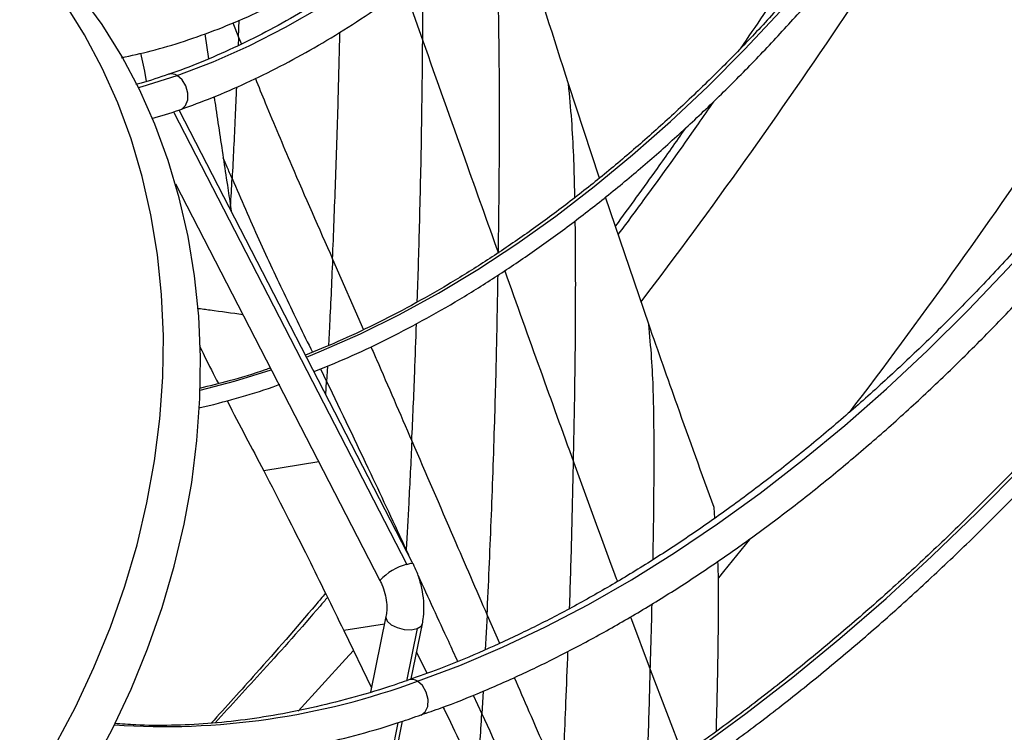
# Model space of a CAD drawing. Units: millimetres. Extents: x 5 to 414, y 3 to 291.
# Drawn here: x 238 to 241, y 40 to 42 of the extents above; entities that cross this region are included whole.
import ezdxf

# ---------------------------------------------------------------- set-up
doc = ezdxf.new("R2010")
doc.units = ezdxf.units.MM

msp = doc.modelspace()

# ---------------------------------------------------------------- linework, layer by layer
at = {"color": 8, "linetype": 'Continuous', "lineweight": 25}
for p, q in [((239.0422, 42.1967), (239.0432, 42.3744)), ((238.9931, 42.3372), (239.0422, 42.1967)), ((238.5308, 42.2446), (238.5462, 42.2062)), ((238.5462, 42.2062), (238.5479, 42.2518)), ((238.5462, 42.2062), (238.5453, 42.1831)), ((238.5462, 42.2062), (238.5539, 42.1874)), ((238.3712, 42.0051), (238.9995, 40.7864)), ((238.7995, 41.6084), (238.8826, 41.4184)), ((238.7671, 41.3127), (238.7834, 41.2791)), ((238.7856, 41.3204), (238.7834, 41.2791)), ((238.7814, 41.2436), (238.7834, 41.2791)), ((238.7624, 41.0622), (238.6143, 41.0386)), ((238.9976, 40.8257), (239.0037, 40.8124)), ((239.2155, 40.6497), (239.2107, 40.5564)), ((239.2155, 40.6497), (239.2486, 40.5737)), ((239.6019, 40.6454), (239.6549, 40.5036)), ((238.9392, 40.6257), (238.8296, 40.608)), ((239.6549, 40.5036), (239.7425, 40.2726)), ((239.178, 40.434), (239.2012, 40.3835)), ((239.2047, 40.4447), (239.2012, 40.3835)), ((238.9756, 40.3599), (238.2966, 37.0266))]:
    msp.add_line(p, q, dxfattribs=at)
at = {"color": 7, "linetype": 'Continuous', "lineweight": 25}
for p, q in [((238.4554, 42.2152), (238.4654, 42.1475)), ((238.294, 42.1147), (238.2831, 42.1628)), ((238.2982, 42.0868), (238.294, 42.1147)), ((239.5177, 41.8263), (239.4348, 42.0801)), ((239.0159, 40.7887), (238.3863, 42.0099)), ((238.3765, 41.8107), (238.927, 40.7429)), ((239.6506, 41.4332), (239.5345, 41.7755)), ((238.5249, 41.7502), (238.5269, 41.7372)), ((239.829, 40.911), (239.8266, 40.9396)), ((238.9433, 40.6459), (238.9018, 40.4421)), ((239.0272, 40.6132), (238.9984, 40.4715)), ((239.0111, 40.4777), (239.0413, 40.6259)), ((238.8296, 40.608), (238.9041, 40.4534)), ((239.0258, 40.5501), (239.0534, 40.4929)), ((238.3092, 37.0322), (238.9879, 40.3639))]:
    msp.add_line(p, q, dxfattribs=at)
at = {"color": 8, "linetype": 'Continuous', "lineweight": 25, "flags": 128}
for points in [[(238.7293, 41.3447), (238.7701, 41.361), (238.8747, 41.4069), (238.9798, 41.4589), (239.0851, 41.5167), (239.1904, 41.5802), (239.2955, 41.6493), (239.4002, 41.7239), (239.5041, 41.8038), (239.6072, 41.8888), (239.709, 41.9787), (239.8095, 42.0734), (239.9084, 42.1725), (240.0054, 42.2759), (240.1004, 42.3834), (240.1931, 42.4947), (240.2834, 42.6096), (240.371, 42.7277), (240.4558, 42.8489), (240.5375, 42.9729), (240.615, 43.0979)], [(238.3813, 42.1027), (238.4779, 42.1395), (238.5751, 42.1829), (238.6729, 42.2328), (238.7708, 42.289), (238.8686, 42.3514), (238.9659, 42.4198), (239.0625, 42.494), (239.1581, 42.5738), (239.2524, 42.6589), (239.345, 42.749), (239.4357, 42.8438), (239.5243, 42.9432), (239.5735, 43.0014)], [(239.028, 40.4717), (239.1421, 40.5143), (239.2571, 40.563), (239.3725, 40.6178), (239.4884, 40.6786), (239.6043, 40.7451), (239.7201, 40.8174), (239.8357, 40.8953), (239.9507, 40.9785), (240.0649, 41.0671), (240.1783, 41.1607), (240.2904, 41.2593), (240.4012, 41.3627), (240.5105, 41.4706), (240.6179, 41.5828), (240.7234, 41.6993), (240.8267, 41.8196), (240.9277, 41.9437), (241.0261, 42.0713), (241.1218, 42.2021), (241.2146, 42.3359), (241.3043, 42.4725), (241.3908, 42.6116), (241.4079, 42.64)], [(239.7843, 40.2914), (239.9119, 40.3845), (240.0388, 40.4829), (240.1648, 40.5864), (240.2896, 40.6948), (240.4131, 40.808), (240.5352, 40.9258), (240.6556, 41.048), (240.7741, 41.1745), (240.8906, 41.305), (241.0049, 41.4394), (241.1168, 41.5775), (241.2262, 41.719), (241.3329, 41.8638), (241.4368, 42.0116), (241.5376, 42.1623), (241.6353, 42.3155), (241.7222, 42.4585)], [(238.2769, 42.0702), (238.2867, 42.073), (238.3813, 42.1027)], [(238.3909, 42.0115), (238.3933, 42.0125), (238.4038, 42.0219), (238.4096, 42.0371), (238.4099, 42.0557), (238.4046, 42.0748), (238.3945, 42.0913), (238.3813, 42.1027)], [(238.4432, 41.2559), (238.5357, 41.2795), (238.6345, 41.3102)], [(239.9223, 40.8532), (239.8518, 40.7669), (239.8381, 40.7503)], [(238.9995, 40.7864), (239.0106, 40.7894), (239.0158, 40.7889), (239.0159, 40.7887)], [(238.9433, 40.6459), (238.9431, 40.6434), (238.9469, 40.6335), (238.9576, 40.6239), (238.9736, 40.6161), (238.9925, 40.6113), (239.0113, 40.6103), (239.0272, 40.6132)], [(239.0272, 40.6132), (239.0378, 40.6196), (239.0413, 40.6259)], [(238.8555, 40.5543), (238.8342, 40.5307), (238.7065, 40.3908)], [(239.0379, 40.3805), (239.049, 40.3889), (239.0558, 40.4039), (239.0567, 40.4228), (239.0517, 40.4426), (239.0416, 40.4598), (239.028, 40.4717)]]:
    msp.add_lwpolyline(points, dxfattribs=at)
at = {"color": 7, "linetype": 'Continuous', "lineweight": 25, "flags": 128}
for points in [[(237.9906, 40.196), (238.0514, 40.2973), (238.107, 40.4015), (238.1571, 40.5082), (238.2016, 40.617), (238.2403, 40.7275), (238.2731, 40.8393), (238.2997, 40.9519), (238.3202, 41.065), (238.3344, 41.178), (238.3423, 41.2905), (238.3439, 41.4022), (238.339, 41.5125), (238.3279, 41.621), (238.3104, 41.7274), (238.2867, 41.8311), (238.2569, 41.9319), (238.2211, 42.0293), (238.1793, 42.1229), (238.1319, 42.2125), (238.0789, 42.2975), (238.0206, 42.3778), (237.9571, 42.4529)], [(238.0906, 40.1383), (238.1514, 40.2395), (238.207, 40.3437), (238.2571, 40.4504), (238.3016, 40.5592), (238.3403, 40.6698), (238.3731, 40.7816), (238.3997, 40.8942), (238.4202, 41.0072), (238.4344, 41.1202), (238.4423, 41.2328), (238.4439, 41.3444), (238.439, 41.4547), (238.4279, 41.5633), (238.4104, 41.6696), (238.3867, 41.7734), (238.3569, 41.8742), (238.3211, 41.9716), (238.2793, 42.0652), (238.2319, 42.1547), (238.1789, 42.2398), (238.1206, 42.32), (238.0571, 42.3952)]]:
    msp.add_lwpolyline(points, dxfattribs=at)
at = {"color": 8, "linetype": 'Continuous', "lineweight": 25}
for centre, radius, start, end in [((226.9121, 51.1464), 15.9667, 322.80343, 329.57364), ((227.792, 50.6397), 15.5864, 322.70271, 329.55912), ((238.3662, 42.0791), 0.028, 57.3332, 106.7143), ((239.0369, 40.6421), 0.1491, 104.5219, 137.4597), ((238.3448, 42.3212), 1.9717, 266.1416, 290.2735), ((239.0129, 40.4488), 0.0274, 56.7286, 107.1439)]:
    msp.add_arc(centre, radius, start, end, dxfattribs=at)
at = {"color": 7, "linetype": 'Continuous', "lineweight": 25}
msp.add_ellipse((238.125, 48.3163), major_axis=(-0.2022, 7.8758), ratio=0.053271, start_param=3.725223, end_param=3.74235, dxfattribs=at)
for points, knots in [([(240.5165, 43.1547), (240.5108, 43.1447), (240.4626, 43.0616), (240.3691, 42.907), (240.2359, 42.6913), (240.0994, 42.478), (239.9864, 42.3058), (239.918, 42.2057), (239.897, 42.1749)], [0, 0, 0, 0, 0.029705, 0.248117, 0.466528, 0.684938, 0.903347, 1, 1, 1, 1]), ([(240.6054, 43.1034), (240.5924, 43.0815), (240.5551, 43.0192), (240.4904, 42.9188), (240.4118, 42.8023), (240.3304, 42.6885), (240.2465, 42.5775), (240.1603, 42.4695), (240.0719, 42.3648), (239.9816, 42.2636), (239.8895, 42.1661), (239.7957, 42.0724), (239.7006, 41.9828), (239.6042, 41.8974), (239.5069, 41.8164), (239.4087, 41.74), (239.3099, 41.6683), (239.2106, 41.6015), (239.1111, 41.5396), (239.0116, 41.4829), (238.9123, 41.4315), (238.8172, 41.3867), (238.7555, 41.3617), (238.7265, 41.35)], [0, 0, 0, 0, 0.026524, 0.075509, 0.124493, 0.173475, 0.222456, 0.271435, 0.320411, 0.369383, 0.418353, 0.467318, 0.516279, 0.565235, 0.614187, 0.663133, 0.712075, 0.761011, 0.809943, 0.858871, 0.907796, 0.956719, 1, 1, 1, 1]), ([(238.7495, 41.3054), (238.7794, 41.3175), (238.8427, 41.3433), (238.9399, 41.3893), (239.0409, 41.4418), (239.1419, 41.4997), (239.2428, 41.5627), (239.3434, 41.6307), (239.4434, 41.7036), (239.5428, 41.7811), (239.6412, 41.8632), (239.7386, 41.9497), (239.8346, 42.0404), (239.9292, 42.1352), (240.0221, 42.2338), (240.1131, 42.3361), (240.2022, 42.4418), (240.289, 42.5508), (240.3735, 42.6628), (240.4555, 42.7776), (240.5346, 42.8951), (240.5992, 42.9954), (240.6361, 43.0572), (240.6487, 43.0784)], [0, 0, 0, 0, 0.043893, 0.092895, 0.141901, 0.190908, 0.239914, 0.288918, 0.337918, 0.386914, 0.435907, 0.484895, 0.533879, 0.582859, 0.631836, 0.680808, 0.729778, 0.778746, 0.827711, 0.876674, 0.925635, 0.974596, 1, 1, 1, 1]), ([(238.3909, 42.0116), (238.4193, 42.0219), (238.4778, 42.0431), (238.5672, 42.0821), (238.6585, 42.1268), (238.75, 42.1769), (238.8414, 42.2322), (238.9324, 42.2926), (239.023, 42.3578), (239.1127, 42.4277), (239.2015, 42.5022), (239.2891, 42.5811), (239.3753, 42.6641), (239.4599, 42.7511), (239.5428, 42.8418), (239.6235, 42.9363), (239.6796, 43.0047), (239.7081, 43.0424), (239.7112, 43.0464)], [0, 0, 0, 0, 0.062677, 0.129068, 0.195483, 0.261911, 0.32834, 0.394762, 0.461174, 0.527573, 0.593957, 0.660326, 0.726679, 0.793019, 0.859345, 0.925659, 0.991963, 1, 1, 1, 1]), ([(239.3201, 42.7514), (239.2936, 42.7252), (239.2393, 42.6713), (239.1555, 42.595), (239.0694, 42.5215), (238.9825, 42.4526), (238.8949, 42.3883), (238.807, 42.3289), (238.7189, 42.2745), (238.6309, 42.2253), (238.5432, 42.1811), (238.4561, 42.1428), (238.3943, 42.118), (238.362, 42.1075), (238.3581, 42.1063)], [0, 0, 0, 0, 0.085993, 0.176258, 0.266498, 0.356712, 0.446899, 0.53706, 0.627197, 0.717312, 0.807412, 0.897505, 0.9876, 1, 1, 1, 1]), ([(238.231, 42.1508), (238.2576, 42.1566), (238.314, 42.1689), (238.401, 42.1949), (238.4916, 42.2272), (238.5826, 42.2654), (238.6738, 42.3092), (238.7648, 42.3586), (238.8553, 42.4132), (238.9452, 42.4729), (239.0342, 42.5376), (239.1226, 42.6075), (239.193, 42.6674), (239.2339, 42.7047), (239.2458, 42.7155)], [0, 0, 0, 0, 0.07788, 0.165236, 0.253071, 0.341262, 0.429696, 0.518275, 0.606919, 0.695554, 0.784141, 0.872653, 0.963049, 1, 1, 1, 1]), ([(241.3894, 42.6507), (241.3671, 42.6137), (241.3181, 42.5323), (241.2389, 42.4092), (241.1526, 42.2812), (241.0635, 42.1557), (240.9719, 42.033), (240.878, 41.9133), (240.7819, 41.7968), (240.6838, 41.6837), (240.5837, 41.5741), (240.482, 41.4683), (240.3787, 41.3665), (240.2741, 41.2687), (240.1683, 41.1752), (240.0615, 41.086), (239.9539, 41.0015), (239.8456, 40.9216), (239.7369, 40.8465), (239.6279, 40.7764), (239.5189, 40.7114), (239.4099, 40.6515), (239.3012, 40.5968), (239.193, 40.5476), (239.0941, 40.5068), (239.0317, 40.4848), (239.0047, 40.4754)], [0, 0, 0, 0, 0.035462, 0.077888, 0.120313, 0.162736, 0.205156, 0.247574, 0.289989, 0.3324, 0.374806, 0.417207, 0.459604, 0.501994, 0.544379, 0.586757, 0.629129, 0.671495, 0.713853, 0.756206, 0.798553, 0.840896, 0.883235, 0.925573, 0.967912, 1, 1, 1, 1]), ([(239.0376, 40.3811), (239.0557, 40.3873), (239.1105, 40.4059), (239.2027, 40.4431), (239.314, 40.4921), (239.4256, 40.5469), (239.5374, 40.6069), (239.6492, 40.6721), (239.7608, 40.7425), (239.8721, 40.8178), (239.9828, 40.898), (240.0928, 40.9829), (240.2019, 41.0724), (240.3099, 41.1663), (240.4167, 41.2645), (240.5221, 41.3669), (240.6259, 41.4732), (240.728, 41.5833), (240.8282, 41.697), (240.9263, 41.8141), (241.0222, 41.9345), (241.1158, 42.0579), (241.2068, 42.1841), (241.2952, 42.313), (241.3805, 42.4444), (241.4396, 42.5385), (241.4693, 42.5892), (241.4725, 42.5947)], [0, 0, 0, 0, 0.020969, 0.063321, 0.105685, 0.148056, 0.19043, 0.232804, 0.275177, 0.317546, 0.359911, 0.402271, 0.444626, 0.486976, 0.52932, 0.571659, 0.613993, 0.656323, 0.698648, 0.740969, 0.783287, 0.825602, 0.867914, 0.910224, 0.952533, 0.994841, 1, 1, 1, 1]), ([(239.4348, 42.0801), (239.3952, 42.2037), (239.3429, 42.3669), (239.2909, 42.5322), (239.2783, 42.5723)], [0, 0, 0, 0, 0.757633, 1, 1, 1, 1]), ([(241.7129, 42.4639), (241.6866, 42.42), (241.6307, 42.3267), (241.5415, 42.1866), (241.4463, 42.0432), (241.3484, 41.9023), (241.2478, 41.7641), (241.1448, 41.6288), (241.0395, 41.4965), (240.932, 41.3675), (240.8224, 41.2419), (240.711, 41.1198), (240.5978, 41.0015), (240.4831, 40.8871), (240.3669, 40.7767), (240.2494, 40.6706), (240.1308, 40.5687), (240.0113, 40.4714), (239.891, 40.3786), (239.77, 40.2905), (239.6486, 40.2073), (239.5269, 40.1291), (239.405, 40.0559), (239.2832, 39.9879), (239.1615, 39.925), (239.0403, 39.8678), (238.9439, 39.8254), (238.8883, 39.8041), (238.8726, 39.7981)], [0, 0, 0, 0, 0.035172, 0.074744, 0.114316, 0.153887, 0.193458, 0.233028, 0.272596, 0.312164, 0.35173, 0.391295, 0.430858, 0.47042, 0.509979, 0.549537, 0.589092, 0.628646, 0.668197, 0.707746, 0.747292, 0.786837, 0.82638, 0.865921, 0.905462, 0.945001, 0.984541, 1, 1, 1, 1]), ([(238.8608, 39.7399), (238.8782, 39.7465), (238.9361, 39.7681), (239.0352, 39.8107), (239.1578, 39.8674), (239.2807, 39.9299), (239.4038, 39.9975), (239.5269, 40.0703), (239.6499, 40.1483), (239.7725, 40.2312), (239.8946, 40.3189), (240.016, 40.4114), (240.1367, 40.5086), (240.2564, 40.6102), (240.3749, 40.7162), (240.4922, 40.8264), (240.6081, 40.9407), (240.7223, 41.0589), (240.8348, 41.1808), (240.9455, 41.3064), (241.0541, 41.4354), (241.1605, 41.5677), (241.2646, 41.7031), (241.3663, 41.8414), (241.4653, 41.9824), (241.5618, 42.1259), (241.655, 42.272), (241.7198, 42.3764), (241.7525, 42.4327), (241.7562, 42.4389)], [0, 0, 0, 0, 0.016864, 0.056002, 0.095144, 0.134287, 0.17343, 0.212573, 0.251716, 0.290857, 0.329997, 0.369135, 0.408272, 0.447406, 0.486539, 0.525669, 0.564798, 0.603926, 0.643052, 0.682176, 0.721299, 0.76042, 0.799541, 0.838661, 0.87778, 0.916898, 0.956016, 0.995134, 1, 1, 1, 1]), ([(242.1754, 42.1968), (242.143, 42.1425), (242.0779, 42.0338), (241.9766, 41.8734), (241.8725, 41.715), (241.7656, 41.5591), (241.656, 41.4058), (241.544, 41.2553), (241.4295, 41.1077), (241.3128, 40.9633), (241.1939, 40.8221), (241.073, 40.6844), (240.9503, 40.5503), (240.8258, 40.4199), (240.6997, 40.2934), (240.5721, 40.1709), (240.4433, 40.0526), (240.3132, 39.9385), (240.1821, 39.8289), (240.0502, 39.7238), (239.9175, 39.6233), (239.7842, 39.5276), (239.6504, 39.4368), (239.5164, 39.3509), (239.3822, 39.2701), (239.2481, 39.1944), (239.114, 39.124), (238.9803, 39.0587), (238.8471, 38.9993), (238.7529, 38.9596), (238.7033, 38.9414), (238.6977, 38.9393)], [0, 0, 0, 0, 0.0355012, 0.0710669, 0.1066324, 0.1421975, 0.1777622, 0.2133263, 0.2488899, 0.2844527, 0.3200147, 0.3555757, 0.3911358, 0.4266948, 0.4622526, 0.4978091, 0.5333643, 0.5689182, 0.6044706, 0.6400215, 0.675571, 0.711119, 0.7466655, 0.7822108, 0.8177548, 0.8532978, 0.8888401, 0.9243818, 0.9599235, 0.9954654, 1, 1, 1, 1]), ([(239.0422, 42.1967), (239.0801, 42.0898), (239.1478, 41.8989), (239.2159, 41.7084), (239.2459, 41.6245)], [0, 0, 0, 0, 0.559759, 1, 1, 1, 1]), ([(238.6859, 38.8813), (238.7257, 38.8966), (238.81, 38.9289), (238.9396, 38.9851), (239.0744, 39.0483), (239.2096, 39.117), (239.3448, 39.1909), (239.4802, 39.2701), (239.6154, 39.3543), (239.7503, 39.4435), (239.8848, 39.5377), (240.0187, 39.6366), (240.1519, 39.7402), (240.2843, 39.8485), (240.4156, 39.9612), (240.5458, 40.0782), (240.6747, 40.1994), (240.8022, 40.3247), (240.9281, 40.454), (241.0524, 40.5871), (241.1747, 40.7238), (241.2952, 40.864), (241.4135, 41.0076), (241.5295, 41.1543), (241.6433, 41.3041), (241.7545, 41.4568), (241.8631, 41.6121), (241.9691, 41.77), (242.072, 41.9304), (242.1552, 42.0644), (242.2029, 42.1457), (242.2183, 42.172)], [0, 0, 0, 0, 0.031499, 0.06675, 0.102002, 0.137256, 0.172509, 0.207763, 0.243015, 0.278268, 0.313519, 0.348769, 0.384018, 0.419265, 0.454512, 0.489757, 0.525, 0.560243, 0.595485, 0.630725, 0.665964, 0.701203, 0.73644, 0.771677, 0.806913, 0.842149, 0.877384, 0.912618, 0.947853, 0.983087, 1, 1, 1, 1]), ([(238.3581, 42.1063), (238.3334, 42.0976), (238.3037, 42.0872), (238.2746, 42.0796), (238.2697, 42.0784)], [0, 0, 0, 0, 0.830889, 1, 1, 1, 1]), ([(238.4805, 42.0454), (238.4812, 42.041), (238.4893, 41.9862), (238.4976, 41.9313), (238.5052, 41.8809)], [0, 0, 0, 0, 0.079982, 1, 1, 1, 1]), ([(239.8247, 42.032), (239.8109, 42.0121), (239.7517, 41.9264), (239.6663, 41.8074), (239.5938, 41.7094), (239.5685, 41.6752)], [0, 0, 0, 0, 0.1644083, 0.7088159, 1, 1, 1, 1]), ([(238.3132, 41.9869), (238.3373, 41.9938), (238.3631, 42.0012), (238.3892, 42.011), (238.3909, 42.0116)], [0, 0, 0, 0, 0.936099, 1, 1, 1, 1]), ([(239.7487, 41.9602), (239.7236, 41.9242), (239.6619, 41.8358), (239.5985, 41.7491), (239.5609, 41.6976)], [0, 0, 0, 0, 0.406656, 1, 1, 1, 1]), ([(242.6559, 41.9193), (242.6425, 41.8963), (242.5943, 41.8137), (242.5083, 41.6736), (242.3979, 41.4993), (242.2844, 41.3274), (242.1682, 41.1579), (242.0494, 40.991), (241.928, 40.827), (241.8042, 40.6658), (241.6781, 40.5077), (241.5498, 40.3528), (241.4195, 40.2013), (241.2871, 40.0533), (241.153, 39.909), (241.0172, 39.7684), (240.8798, 39.6317), (240.7409, 39.4991), (240.6008, 39.3707), (240.4595, 39.2465), (240.3171, 39.1268), (240.1738, 39.0115), (240.0297, 38.9009), (239.885, 38.795), (239.7398, 38.6939), (239.5943, 38.5977), (239.4485, 38.5066), (239.3026, 38.4205), (239.1567, 38.3396), (239.011, 38.2639), (238.8657, 38.1935), (238.7208, 38.1287), (238.6041, 38.0799), (238.5361, 38.0546), (238.5159, 38.0471)], [0, 0, 0, 0, 0.012572, 0.045038, 0.077504, 0.10997, 0.142436, 0.174901, 0.207366, 0.239831, 0.272295, 0.304759, 0.337222, 0.369684, 0.402145, 0.434606, 0.467066, 0.499525, 0.531983, 0.56444, 0.596896, 0.629351, 0.661805, 0.694258, 0.72671, 0.759161, 0.791611, 0.82406, 0.856509, 0.888957, 0.921404, 0.953852, 0.9863, 1, 1, 1, 1]), ([(238.5041, 37.9891), (238.5407, 38.0028), (238.6255, 38.0345), (238.7594, 38.0909), (238.9056, 38.157), (239.0521, 38.2286), (239.199, 38.3055), (239.3459, 38.3877), (239.4928, 38.475), (239.6396, 38.5675), (239.7861, 38.6649), (239.9321, 38.7672), (240.0776, 38.8743), (240.2224, 38.9861), (240.3664, 39.1026), (240.5094, 39.2235), (240.6513, 39.3488), (240.7919, 39.4784), (240.9313, 39.6121), (241.0691, 39.7499), (241.2054, 39.8915), (241.3399, 40.0369), (241.4725, 40.186), (241.6031, 40.3385), (241.7317, 40.4944), (241.858, 40.6534), (241.982, 40.8156), (242.1036, 40.9806), (242.2225, 41.1484), (242.3388, 41.3188), (242.4524, 41.4916), (242.5628, 41.6668), (242.6451, 41.8011), (242.6896, 41.8776), (242.6993, 41.8943)], [0, 0, 0, 0, 0.024388, 0.056614, 0.088841, 0.121068, 0.153296, 0.185525, 0.217752, 0.24998, 0.282207, 0.314433, 0.346658, 0.378883, 0.411107, 0.443329, 0.475551, 0.507772, 0.539992, 0.572211, 0.60443, 0.636647, 0.668864, 0.701081, 0.733296, 0.765511, 0.797726, 0.82994, 0.862154, 0.894367, 0.92658, 0.958793, 0.991006, 1, 1, 1, 1]), ([(238.3495, 37.2302), (238.3675, 37.2409), (238.4423, 37.2852), (238.5736, 37.3684), (238.7435, 37.4797), (238.913, 37.5963), (239.082, 37.7177), (239.2503, 37.8439), (239.4179, 37.9748), (239.5846, 38.1102), (239.7504, 38.2501), (239.9151, 38.3945), (240.0786, 38.5431), (240.2407, 38.6959), (240.4015, 38.8528), (240.5607, 39.0137), (240.7182, 39.1784), (240.874, 39.3469), (241.028, 39.519), (241.18, 39.6947), (241.3299, 39.8737), (241.4777, 40.056), (241.6231, 40.2414), (241.7662, 40.4299), (241.9069, 40.6213), (242.0449, 40.8154), (242.1803, 41.0121), (242.313, 41.2113), (242.4428, 41.4128), (242.5695, 41.6167), (242.6638, 41.7722), (242.7148, 41.8603), (242.7257, 41.879)], [0, 0, 0, 0, 0.01108, 0.046075, 0.081068, 0.116061, 0.151053, 0.186044, 0.221033, 0.256021, 0.291008, 0.325993, 0.360978, 0.395961, 0.430943, 0.465923, 0.500903, 0.535881, 0.570858, 0.605835, 0.640811, 0.675785, 0.710759, 0.745733, 0.780706, 0.815678, 0.85065, 0.885621, 0.920592, 0.955563, 0.990534, 1, 1, 1, 1]), ([(238.5052, 41.8809), (238.5088, 41.8565), (238.5154, 41.8129), (238.522, 41.7693), (238.5249, 41.7502)], [0, 0, 0, 0, 0.559989, 1, 1, 1, 1]), ([(238.529, 41.8256), (238.5245, 41.8359), (238.5166, 41.8542), (238.5087, 41.8727), (238.5052, 41.8809)], [0, 0, 0, 0, 0.559921, 1, 1, 1, 1]), ([(242.8901, 41.7839), (242.863, 41.7376), (242.7964, 41.6241), (242.6868, 41.4455), (242.5619, 41.248), (242.434, 41.0528), (242.3033, 40.86), (242.1699, 40.6697), (242.034, 40.4822), (241.8955, 40.2975), (241.7547, 40.1157), (241.6116, 39.9371), (241.4662, 39.7617), (241.3188, 39.5896), (241.1695, 39.4211), (241.0182, 39.2561), (240.8653, 39.0949), (240.7106, 38.9375), (240.5545, 38.7841), (240.3969, 38.6347), (240.2381, 38.4895), (240.078, 38.3487), (239.9169, 38.2122), (239.7549, 38.0802), (239.592, 37.9527), (239.4285, 37.83), (239.2643, 37.712), (239.0997, 37.5988), (238.9347, 37.4906), (238.7695, 37.3874), (238.6042, 37.2895), (238.458, 37.2067), (238.3671, 37.1589), (238.3312, 37.14)], [0, 0, 0, 0, 0.022638, 0.055604, 0.08857, 0.121536, 0.154502, 0.187468, 0.220433, 0.253399, 0.286363, 0.319328, 0.352292, 0.385256, 0.418219, 0.451182, 0.484144, 0.517105, 0.550066, 0.583027, 0.615986, 0.648945, 0.681904, 0.714861, 0.747818, 0.780774, 0.813729, 0.846684, 0.879638, 0.912592, 0.945545, 0.978497, 1, 1, 1, 1]), ([(238.3182, 37.0765), (238.3659, 37.1016), (238.469, 37.1557), (238.6276, 37.2452), (238.7938, 37.3437), (238.9599, 37.4474), (239.1257, 37.5561), (239.2912, 37.6697), (239.4561, 37.7882), (239.6204, 37.9115), (239.784, 38.0394), (239.9468, 38.1719), (240.1085, 38.3089), (240.2692, 38.4503), (240.4287, 38.596), (240.5869, 38.7458), (240.7436, 38.8997), (240.8988, 39.0576), (241.0523, 39.2193), (241.2041, 39.3848), (241.3539, 39.5538), (241.5018, 39.7263), (241.6477, 39.9022), (241.7913, 40.0814), (241.9326, 40.2636), (242.0715, 40.4488), (242.2079, 40.6368), (242.3417, 40.8275), (242.4728, 41.0208), (242.6011, 41.2165), (242.7265, 41.4146), (242.8375, 41.5953), (242.9053, 41.7108), (242.9334, 41.7588)], [0, 0, 0, 0, 0.028195, 0.06091, 0.093624, 0.126339, 0.159053, 0.191766, 0.224479, 0.257191, 0.289903, 0.322614, 0.355324, 0.388034, 0.420743, 0.453451, 0.486159, 0.518866, 0.551573, 0.584279, 0.616985, 0.64969, 0.682395, 0.715099, 0.747803, 0.780507, 0.813211, 0.845914, 0.878617, 0.911319, 0.944022, 0.976725, 1, 1, 1, 1]), ([(243.1299, 41.6454), (243.126, 41.6387), (243.0842, 41.5662), (243.0014, 41.4296), (242.8814, 41.2361), (242.7582, 41.045), (242.6322, 40.8562), (242.5035, 40.6699), (242.3722, 40.4862), (242.2383, 40.3053), (242.102, 40.1273), (241.9634, 39.9524), (241.8225, 39.7807), (241.6796, 39.6123), (241.5346, 39.4474), (241.3878, 39.286), (241.2392, 39.1283), (241.0889, 38.9745), (240.9371, 38.8246), (240.7838, 38.6788), (240.6293, 38.5371), (240.4736, 38.3997), (240.3168, 38.2667), (240.159, 38.1382), (240.0004, 38.0142), (239.8412, 37.895), (239.6813, 37.7805), (239.521, 37.6709), (239.3604, 37.5662), (239.1995, 37.4665), (239.0386, 37.3719), (238.8777, 37.2827), (238.7372, 37.2085), (238.6504, 37.1663), (238.6171, 37.1501)], [0, 0, 0, 0, 0.003332, 0.035885, 0.068437, 0.10099, 0.133542, 0.166094, 0.198646, 0.231197, 0.263749, 0.2963, 0.32885, 0.3614, 0.39395, 0.426499, 0.459047, 0.491595, 0.524142, 0.556689, 0.589235, 0.62178, 0.654324, 0.686868, 0.71941, 0.751952, 0.784494, 0.817034, 0.849574, 0.882113, 0.914652, 0.94719, 0.979727, 1, 1, 1, 1]), ([(239.5389, 37.624), (239.55, 37.6312), (239.6149, 37.6736), (239.7332, 37.7561), (239.8938, 37.8715), (240.0537, 37.9921), (240.2129, 38.1173), (240.3713, 38.247), (240.5286, 38.3812), (240.6848, 38.5198), (240.8398, 38.6627), (240.9934, 38.8096), (241.1456, 38.9607), (241.2962, 39.1156), (241.4451, 39.2744), (241.5922, 39.4368), (241.7374, 39.6028), (241.8805, 39.7722), (242.0215, 39.9449), (242.1603, 40.1208), (242.2967, 40.2998), (242.4306, 40.4816), (242.562, 40.6662), (242.6907, 40.8534), (242.8167, 41.0431), (242.9398, 41.2351), (243.059, 41.4274), (243.1356, 41.5567), (243.1733, 41.6204)], [0, 0, 0, 0, 0.008166, 0.047893, 0.087619, 0.127344, 0.167068, 0.206791, 0.246514, 0.286235, 0.325956, 0.365676, 0.405395, 0.445114, 0.484831, 0.524548, 0.564265, 0.603981, 0.643696, 0.683411, 0.723125, 0.762839, 0.802552, 0.842266, 0.881979, 0.921692, 0.961404, 1, 1, 1, 1]), ([(243.2462, 41.5783), (243.243, 41.5728), (243.2028, 41.5032), (243.1226, 41.3711), (243.0055, 41.1824), (242.8851, 40.9962), (242.762, 40.8122), (242.6362, 40.6308), (242.5077, 40.452), (242.3767, 40.2761), (242.2434, 40.103), (242.1077, 39.9331), (241.9699, 39.7664), (241.83, 39.603), (241.6881, 39.4431), (241.5444, 39.2869), (241.3989, 39.1344), (241.2518, 38.9857), (241.1033, 38.8411), (240.9534, 38.7005), (240.8022, 38.5642), (240.65, 38.4322), (240.4967, 38.3046), (240.3426, 38.1815), (240.1877, 38.0631), (240.0322, 37.9495), (239.8762, 37.8406), (239.7198, 37.7366), (239.5632, 37.6377), (239.4065, 37.5438), (239.2498, 37.455), (239.0933, 37.3715), (238.937, 37.2932), (238.7811, 37.2203), (238.6258, 37.1526), (238.4712, 37.091), (238.3635, 37.0503), (238.3077, 37.0317), (238.3029, 37.0301)], [0, 0, 0, 0, 0.002499, 0.03177, 0.061041, 0.090312, 0.119582, 0.148852, 0.178121, 0.20739, 0.236659, 0.265926, 0.295193, 0.324459, 0.353724, 0.382988, 0.412251, 0.441512, 0.470772, 0.500031, 0.529289, 0.558545, 0.5878, 0.617053, 0.646304, 0.675554, 0.704803, 0.73405, 0.763296, 0.792541, 0.821785, 0.851028, 0.88027, 0.909512, 0.938755, 0.967997, 0.997241, 1, 1, 1, 1]), ([(238.3358, 36.9361), (238.3556, 36.9428), (238.4273, 36.9672), (238.5517, 37.0149), (238.7089, 37.0792), (238.8667, 37.1494), (239.0248, 37.2248), (239.1833, 37.3057), (239.3419, 37.3918), (239.5006, 37.4831), (239.6591, 37.5795), (239.8175, 37.681), (239.9755, 37.7874), (240.133, 37.8988), (240.29, 38.0149), (240.4462, 38.1358), (240.6015, 38.2612), (240.756, 38.3912), (240.9093, 38.5255), (241.0614, 38.6642), (241.2122, 38.807), (241.3615, 38.9539), (241.5093, 39.1047), (241.6554, 39.2594), (241.7997, 39.4177), (241.9421, 39.5797), (242.0825, 39.745), (242.2207, 39.9138), (242.3567, 40.0856), (242.4903, 40.2606), (242.6215, 40.4384), (242.7501, 40.619), (242.876, 40.8022), (242.9993, 40.9879), (243.1195, 41.176), (243.2297, 41.3541), (243.2984, 41.4704), (243.3292, 41.5224)], [0, 0, 0, 0, 0.011163, 0.040414, 0.069667, 0.098922, 0.128178, 0.157436, 0.186693, 0.21595, 0.245207, 0.274463, 0.303719, 0.332973, 0.362226, 0.391478, 0.420728, 0.449977, 0.479225, 0.508471, 0.537717, 0.566961, 0.596203, 0.625445, 0.654685, 0.683925, 0.713164, 0.742401, 0.771638, 0.800874, 0.83011, 0.859345, 0.888579, 0.917814, 0.947048, 0.976281, 1, 1, 1, 1]), ([(238.5579, 41.4588), (238.5287, 41.4627), (238.4877, 41.4682), (238.4468, 41.4739), (238.4351, 41.4755)], [0, 0, 0, 0, 0.7144, 1, 1, 1, 1]), ([(239.8266, 40.9396), (239.7936, 41.0306), (239.7348, 41.1931), (239.6764, 41.3598), (239.6506, 41.4332)], [0, 0, 0, 0, 0.560009, 1, 1, 1, 1]), ([(238.441, 41.3758), (238.4453, 41.3667), (238.4626, 41.3302), (238.4795, 41.2976), (238.4922, 41.273)], [0, 0, 0, 0, 0.248624, 1, 1, 1, 1]), ([(238.6319, 41.3152), (238.6272, 41.3135), (238.5899, 41.2999), (238.526, 41.2809), (238.4677, 41.2666), (238.441, 41.2601)], [0, 0, 0, 0, 0.073913, 0.577512, 1, 1, 1, 1]), ([(238.7834, 41.2791), (238.8228, 41.1971), (238.8932, 41.0507), (238.9657, 40.8945), (238.9976, 40.8257)], [0, 0, 0, 0, 0.559519, 1, 1, 1, 1]), ([(238.441, 41.2085), (238.4418, 41.2086), (238.4747, 41.2152), (238.541, 41.2338), (238.6122, 41.2545), (238.6512, 41.2689), (238.6571, 41.2711)], [0, 0, 0, 0, 0.011251, 0.465669, 0.920286, 1, 1, 1, 1]), ([(238.5153, 41.2274), (238.5157, 41.2267), (238.5487, 41.1614), (238.5817, 41.0997), (238.6143, 41.0386)], [0, 0, 0, 0, 0.010383, 1, 1, 1, 1]), ([(239.0128, 41.1187), (239.0101, 41.0624), (239.0052, 40.9617), (238.9999, 40.8673), (238.9976, 40.8257)], [0, 0, 0, 0, 0.559176, 1, 1, 1, 1]), ([(239.0128, 41.1187), (239.0505, 41.0316), (239.1177, 40.8759), (239.1856, 40.7189), (239.2155, 40.6497)], [0, 0, 0, 0, 0.559826, 1, 1, 1, 1]), ([(238.6143, 41.0386), (238.6538, 40.9615), (238.7245, 40.8239), (238.7975, 40.674), (238.8296, 40.608)], [0, 0, 0, 0, 0.560013, 1, 1, 1, 1]), ([(239.0413, 40.6259), (239.0424, 40.6321), (239.0453, 40.6492), (239.0461, 40.6786), (239.0423, 40.7136), (239.0337, 40.7477), (239.024, 40.7726), (239.0174, 40.7857), (239.0159, 40.7887)], [0, 0, 0, 0, 0.118403, 0.326106, 0.534301, 0.742829, 0.940989, 1, 1, 1, 1]), ([(239.8327, 40.337), (239.8329, 40.3468), (239.8348, 40.4084), (239.8367, 40.4937), (239.8381, 40.5917), (239.8387, 40.6574), (239.8385, 40.7246), (239.8383, 40.7705), (239.8369, 40.7947), (239.8369, 40.7949)], [0, 0, 0, 0, 0.0689591, 0.4306915, 0.5728207, 0.7149586, 0.8570924, 0.9991963, 1, 1, 1, 1]), ([(238.927, 40.7429), (238.9288, 40.7392), (238.9342, 40.7281), (238.9409, 40.7081), (238.9453, 40.684), (238.946, 40.6626), (238.9441, 40.651), (238.9433, 40.6459)], [0, 0, 0, 0, 0.116927, 0.351826, 0.586746, 0.819346, 1, 1, 1, 1]), ([(238.7804, 40.7084), (238.7716, 40.698), (238.71, 40.6249), (238.6076, 40.5079), (238.513, 40.4031), (238.4728, 40.3586)], [0, 0, 0, 0, 0.08681, 0.611442, 1, 1, 1, 1]), ([(238.7858, 40.6973), (238.7791, 40.6894), (238.7221, 40.623), (238.6214, 40.51), (238.5267, 40.4068), (238.4834, 40.3597)], [0, 0, 0, 0, 0.0676698, 0.5741246, 1, 1, 1, 1]), ([(239.0047, 40.4754), (238.9961, 40.4722), (238.9519, 40.4561), (238.873, 40.4325), (238.7684, 40.4048), (238.6652, 40.3832), (238.5635, 40.3671), (238.4634, 40.3566), (238.3653, 40.3521), (238.2816, 40.3523), (238.2317, 40.3563), (238.2129, 40.3578)], [0, 0, 0, 0, 0.030818, 0.158107, 0.285431, 0.412806, 0.540254, 0.667795, 0.795456, 0.92326, 1, 1, 1, 1]), ([(239.0971, 40.402), (239.0981, 40.4001), (239.129, 40.336), (239.1602, 40.2708), (239.1905, 40.2077)], [0, 0, 0, 0, 0.030852, 1, 1, 1, 1]), ([(238.1607, 40.2617), (238.1896, 40.259), (238.251, 40.2533), (238.3474, 40.2518), (238.4492, 40.2554), (238.5529, 40.265), (238.6581, 40.2803), (238.7649, 40.3014), (238.8729, 40.3285), (238.9639, 40.355), (239.0191, 40.3746), (239.0376, 40.3811)], [0, 0, 0, 0, 0.105754, 0.224469, 0.343347, 0.462377, 0.581544, 0.700829, 0.820212, 0.939675, 1, 1, 1, 1]), ([(239.1905, 40.2077), (239.1925, 40.2398), (239.1962, 40.297), (239.1997, 40.3571), (239.2012, 40.3835)], [0, 0, 0, 0, 0.560354, 1, 1, 1, 1])]:
    msp.add_open_spline(points, degree=3, knots=knots, dxfattribs=at)
at = {"color": 8, "linetype": 'Continuous', "lineweight": 25}
for points, knots in [([(239.2459, 41.6245), (239.2468, 41.6902), (239.2486, 41.821), (239.2492, 42.025), (239.248, 42.197), (239.2454, 42.3347), (239.243, 42.4348), (239.2402, 42.503), (239.2388, 42.5367)], [0, 0, 0, 0, 0.231683, 0.460804, 0.686961, 0.792476, 0.89724, 1, 1, 1, 1]), ([(238.7995, 41.6084), (238.8022, 41.6769), (238.8078, 41.8135), (238.8144, 42.0178), (238.8178, 42.1569), (238.8193, 42.2197)], [0, 0, 0, 0, 0.355573, 0.708979, 1, 1, 1, 1]), ([(239.0276, 41.4928), (239.0276, 41.4938), (239.03, 41.5587), (239.0341, 41.7067), (239.0395, 41.9378), (239.0413, 42.1107), (239.0422, 42.1967)], [0, 0, 0, 0, 0.004818, 0.304149, 0.653974, 1, 1, 1, 1]), ([(238.5405, 42.0713), (238.5394, 42.0445), (238.5358, 41.9594), (238.5317, 41.88), (238.529, 41.8256)], [0, 0, 0, 0, 0.314697, 1, 1, 1, 1]), ([(238.5916, 42.0948), (238.6005, 42.0729), (238.6332, 41.9922), (238.7022, 41.8293), (238.7626, 41.6921), (238.7995, 41.6084)], [0, 0, 0, 0, 0.126415, 0.466534, 1, 1, 1, 1]), ([(239.4518, 41.7744), (239.4517, 41.7808), (239.4511, 41.8175), (239.4491, 41.8864), (239.444, 41.9826), (239.4378, 42.0476), (239.4348, 42.0801)], [0, 0, 0, 0, 0.065849, 0.378147, 0.689664, 1, 1, 1, 1]), ([(238.529, 41.8256), (238.5532, 41.77), (238.6015, 41.6591), (238.6731, 41.5052), (238.7209, 41.4074), (238.7452, 41.3578)], [0, 0, 0, 0, 0.3305559, 0.6603326, 1, 1, 1, 1]), ([(239.4481, 41.0625), (239.4493, 41.1215), (239.4517, 41.2391), (239.4539, 41.4223), (239.4541, 41.5776), (239.4535, 41.6747), (239.4529, 41.7086), (239.4528, 41.7118)], [0, 0, 0, 0, 0.287114, 0.571926, 0.854095, 0.986155, 1, 1, 1, 1]), ([(238.7995, 41.6084), (238.7967, 41.5447), (238.7932, 41.465), (238.7892, 41.3906), (238.7885, 41.3757)], [0, 0, 0, 0, 0.800035, 1, 1, 1, 1]), ([(239.2155, 40.6497), (239.2193, 40.733), (239.2269, 40.8989), (239.2356, 41.1499), (239.2418, 41.3717), (239.2439, 41.5075), (239.2449, 41.565)], [0, 0, 0, 0, 0.29984, 0.597478, 0.829434, 1, 1, 1, 1]), ([(239.2629, 41.5772), (239.2948, 41.4877), (239.3564, 41.3155), (239.4183, 41.1446), (239.4481, 41.0625)], [0, 0, 0, 0, 0.519384, 1, 1, 1, 1]), ([(239.0128, 41.1187), (239.0155, 41.1793), (239.0201, 41.281), (239.0239, 41.3905), (239.0255, 41.4347)], [0, 0, 0, 0, 0.5957432, 1, 1, 1, 1]), ([(239.6622, 40.7993), (239.6624, 40.8096), (239.6638, 40.8747), (239.6649, 40.9698), (239.6652, 41.0829), (239.6649, 41.1666), (239.6635, 41.2524), (239.6593, 41.3421), (239.6535, 41.4028), (239.6506, 41.4332)], [0, 0, 0, 0, 0.053312, 0.336586, 0.469671, 0.602456, 0.735021, 0.867472, 1, 1, 1, 1]), ([(238.9026, 41.3726), (238.9077, 41.361), (238.9439, 41.2783), (238.9809, 41.1925), (239.0128, 41.1187)], [0, 0, 0, 0, 0.1403392, 1, 1, 1, 1]), ([(239.4376, 40.6675), (239.4396, 40.7294), (239.4438, 40.8565), (239.4466, 40.9926), (239.4481, 41.0625)], [0, 0, 0, 0, 0.486792, 1, 1, 1, 1]), ([(239.4481, 41.0625), (239.4864, 40.9572), (239.5257, 40.8493), (239.5653, 40.7431), (239.5663, 40.7405)], [0, 0, 0, 0, 0.9754624, 1, 1, 1, 1]), ([(239.0295, 40.7563), (239.0567, 40.6974), (239.092, 40.6208), (239.1278, 40.5431), (239.1361, 40.5251)], [0, 0, 0, 0, 0.768157, 1, 1, 1, 1]), ([(239.6549, 40.5036), (239.6565, 40.5565), (239.6583, 40.6141), (239.6595, 40.6746), (239.6596, 40.6796)], [0, 0, 0, 0, 0.917756, 1, 1, 1, 1]), ([(239.4174, 40.1856), (239.4211, 40.2602), (239.4267, 40.3772), (239.4315, 40.5055), (239.4332, 40.5518)], [0, 0, 0, 0, 0.638535, 1, 1, 1, 1]), ([(239.2885, 40.4818), (239.3017, 40.4513), (239.3445, 40.3528), (239.3877, 40.2539), (239.4174, 40.1856)], [0, 0, 0, 0, 0.309689, 1, 1, 1, 1]), ([(239.6457, 40.2063), (239.647, 40.2426), (239.6505, 40.3383), (239.6532, 40.4402), (239.6549, 40.5036)], [0, 0, 0, 0, 0.378581, 1, 1, 1, 1]), ([(239.2012, 40.3835), (239.239, 40.302), (239.2927, 40.1858), (239.347, 40.0685), (239.3633, 40.0334)], [0, 0, 0, 0, 0.701383, 1, 1, 1, 1])]:
    msp.add_open_spline(points, degree=3, knots=knots, dxfattribs=at)

doc.saveas('drawing.dxf')
